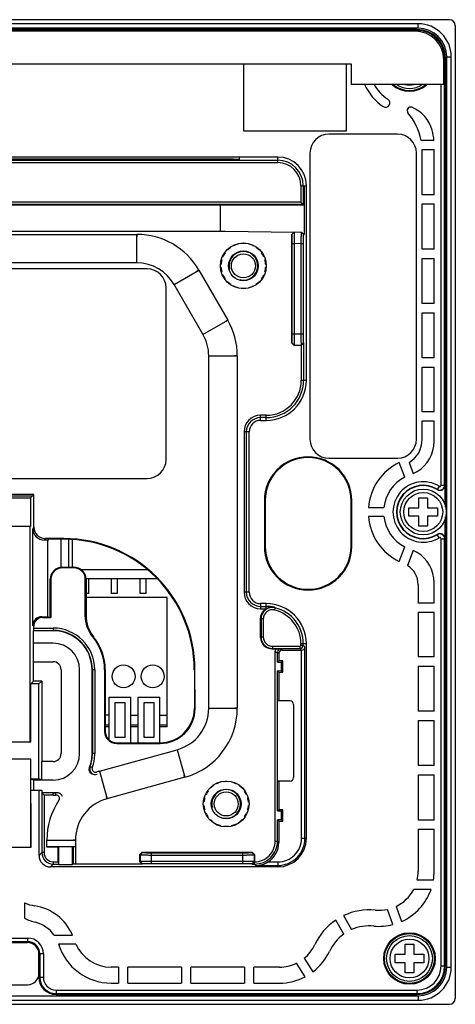
# Model space of a CAD drawing. Units: millimetres. Extents: x 0 to 1260, y 0 to 297.
# Drawn here: x 352 to 390, y 91 to 177 of the extents above; entities that cross this region are included whole.
import ezdxf

# ---------------------------------------------------------------- set-up
doc = ezdxf.new("R2010")
doc.units = ezdxf.units.MM
doc.header["$LTSCALE"] = 23.1
for name, color, linetype in [('02-REAR-CAVE_SOLIDLINE', 7, 'CONTINUOUS'), ('03-MOUT-FOAM_SOLIDLINE', 7, 'CONTINUOUS'), ('03-REAR-WATERPROOF-RU_SOLIDLINE', 7, 'CONTINUOUS'), ('BRASS_NUT2_5X3_0_SOLIDLINE', 7, 'CONTINUOUS'), ('FRONT-CASE-BORDERS_SOLIDLINE', 7, 'CONTINUOUS'), ('LS141V-2_54-2PIN_SOLIDLINE', 7, 'CONTINUOUS'), ('M2X4CMO_D3_5X0_8_SOLIDLINE', 7, 'CONTINUOUS'), ('TRANSFORMER-MD2152-W2_SOLIDLINE', 7, 'CONTINUOUS')]:
    doc.layers.add(name, color=color, linetype=linetype)

msp = doc.modelspace()

# ---------------------------------------------------------------- linework, layer by layer
at = {"layer": '02-REAR-CAVE_SOLIDLINE', "color": 7, "linetype": 'Continuous'}
for p, q in [((386.858, 176.634), (347.652, 176.634)), ((386.858, 176.551), (349.544, 176.551)), ((389.275, 136.82), (389.275, 174.134)), ((389.358, 134.903), (389.358, 174.134)), ((371.708, 173.634), (371.708, 167.784)), ((380.708, 167.784), (380.708, 173.634)), ((388.967, 136.82), (388.967, 171.834)), ((371.708, 167.784), (380.708, 167.784)), ((385.169, 167.484), (379.169, 167.484)), ((388.344, 166.936), (387.219, 166.936)), ((387.314, 166.136), (388.358, 166.136)), ((388.358, 162.186), (388.358, 166.136)), ((319.708, 165.208), (374.708, 165.208)), ((323.058, 165.514), (371.358, 165.514)), ((370.858, 165.308), (323.558, 165.308)), ((370.858, 165.278), (323.558, 165.278)), ((371.358, 165.286), (371.358, 165.514)), ((374.708, 165.484), (371.358, 165.484)), ((377.519, 165.834), (377.519, 140.834)), ((386.819, 140.834), (386.819, 165.834)), ((387.319, 162.186), (387.319, 165.901)), ((319.708, 165.004), (374.708, 165.004)), ((376.728, 162.984), (376.728, 161.543)), ((376.932, 162.984), (376.932, 161.343)), ((376.973, 162.91), (377.017, 162.911)), ((376.973, 162.034), (376.973, 162.91)), ((377.017, 162.911), (377.017, 158.71)), ((377.208, 145.984), (377.208, 162.984)), ((376.968, 161.27), (376.973, 162.034)), ((388.358, 162.186), (387.319, 162.186)), ((376.728, 161.543), (349.698, 161.543)), ((376.932, 161.343), (349.898, 161.343)), ((369.708, 161.284), (349.958, 161.284)), ((369.708, 159.034), (369.708, 161.284)), ((376.968, 161.27), (369.708, 161.27)), ((376.728, 161.543), (376.932, 161.336)), ((376.932, 161.343), (376.968, 161.27)), ((387.319, 161.386), (388.358, 161.386)), ((387.319, 157.436), (387.319, 161.386)), ((388.358, 157.436), (388.358, 161.386)), ((324.308, 159.027), (370.108, 159.027)), ((332.003, 158.731), (362.414, 158.731)), ((370.108, 159.027), (376.132, 158.922)), ((375.928, 158.722), (376.132, 158.922)), ((375.928, 149.234), (375.928, 158.722)), ((375.947, 158.721), (375.928, 158.722)), ((376.82, 158.909), (376.15, 158.921)), ((376.82, 158.909), (377.017, 158.71)), ((377.017, 158.71), (376.946, 158.711)), ((375.968, 150.052), (375.968, 157.921)), ((376.168, 150.052), (376.168, 157.921)), ((376.732, 157.911), (376.732, 150.052)), ((376.932, 157.911), (376.932, 150.052)), ((388.358, 157.436), (387.319, 157.436)), ((387.319, 156.636), (388.358, 156.636)), ((387.319, 152.686), (387.319, 156.636)), ((388.358, 152.686), (388.358, 156.636)), ((362.414, 156.237), (332.003, 156.237)), ((363.308, 155.714), (343.808, 155.714)), ((367.824, 155.606), (370.339, 151.249)), ((364.958, 139.064), (364.958, 154.064)), ((368.179, 150.002), (365.664, 154.36)), ((388.358, 152.686), (387.319, 152.686)), ((387.319, 151.886), (388.358, 151.886)), ((387.319, 147.936), (387.319, 151.886)), ((388.358, 147.936), (388.358, 151.886)), ((375.928, 149.234), (375.947, 149.253)), ((376.128, 149.034), (375.928, 149.234)), ((376.128, 149.034), (376.147, 149.053)), ((376.762, 149.034), (376.128, 149.034)), ((376.745, 149.053), (376.758, 149.034)), ((376.758, 149.034), (376.962, 149.228)), ((376.762, 149.034), (376.762, 145.984)), ((376.945, 149.253), (376.962, 149.228)), ((376.962, 149.228), (376.962, 145.984)), ((368.681, 117.337), (368.681, 148.126)), ((371.176, 148.126), (371.176, 117.337)), ((388.358, 147.936), (387.319, 147.936)), ((387.319, 147.136), (388.358, 147.136)), ((387.319, 143.236), (387.319, 147.136)), ((388.358, 143.236), (388.358, 147.136)), ((373.708, 142.93), (373.208, 142.93)), ((388.358, 143.236), (387.319, 143.236)), ((373.708, 142.73), (373.208, 142.73)), ((373.208, 142.484), (373.708, 142.484)), ((387.319, 142.436), (388.358, 142.436)), ((387.319, 140.827), (387.319, 142.436)), ((388.358, 140.803), (388.358, 142.436)), ((371.762, 141.484), (371.762, 127.484)), ((371.962, 141.484), (371.962, 127.484)), ((372.208, 127.484), (372.208, 141.484)), ((379.169, 139.184), (385.169, 139.184)), ((385.8, 137.536), (385.311, 138.802)), ((386.169, 138.8), (386.539, 137.843)), ((343.808, 137.414), (363.308, 137.414)), ((389.307, 136.82), (389.307, 135.104)), ((353.408, 136.014), (344.644, 136.014)), ((350.03, 135.902), (353.296, 135.907)), ((353.115, 135.731), (353.296, 135.907)), ((353.296, 135.907), (353.408, 136.014)), ((353.408, 133.169), (353.408, 136.014)), ((340.9, 135.731), (353.115, 135.731)), ((353.115, 135.731), (353.115, 133.214)), ((373.538, 135.484), (373.538, 131.484)), ((373.608, 135.484), (373.608, 131.484)), ((381.108, 131.484), (381.108, 135.484)), ((381.178, 131.484), (381.178, 135.484)), ((382.624, 134.884), (383.981, 134.884)), ((383.981, 134.084), (382.624, 134.084)), ((389.307, 133.863), (389.307, 132.147)), ((389.358, 94.834), (389.358, 134.064)), ((353.115, 133.214), (340.9, 133.214)), ((353.098, 114.384), (353.098, 133.214)), ((353.336, 124.582), (353.336, 133.026)), ((354.646, 132.026), (354.336, 132.026)), ((356.018, 132.169), (354.407, 132.169)), ((354.688, 132.11), (354.646, 132.026)), ((354.646, 125.331), (354.646, 132.026)), ((356.018, 132.11), (354.688, 132.11)), ((388.967, 94.834), (388.967, 132.147)), ((389.275, 94.834), (389.275, 132.147)), ((385.311, 130.166), (385.8, 131.431)), ((386.539, 131.125), (386.037, 129.824)), ((355.908, 129.669), (356.908, 129.669)), ((356.908, 129.61), (355.908, 129.61)), ((354.848, 125.29), (354.848, 128.61)), ((354.908, 128.61), (354.908, 125.26)), ((357.908, 125.436), (357.908, 128.61)), ((357.967, 128.61), (357.967, 125.457)), ((386.958, 128.14), (386.958, 126.531)), ((388.358, 126.531), (388.358, 128.164)), ((373.708, 126.484), (373.208, 126.484)), ((388.358, 126.531), (386.958, 126.531)), ((373.208, 126.237), (373.708, 126.237)), ((373.208, 126.038), (373.697, 126.038)), ((386.958, 125.731), (388.358, 125.731)), ((386.958, 125.731), (386.958, 121.831)), ((388.358, 121.831), (388.358, 125.731)), ((354.086, 125.331), (354.646, 125.331)), ((354.158, 125.26), (354.908, 125.26)), ((354.688, 125.29), (354.646, 125.331)), ((354.688, 125.29), (354.848, 125.29)), ((354.908, 125.26), (354.848, 125.29)), ((373.208, 123.533), (373.208, 125.178)), ((373.247, 125.142), (373.247, 123.56)), ((373.447, 125.142), (373.447, 123.56)), ((353.404, 124.138), (353.39, 124.11)), ((355.097, 124.11), (353.39, 124.11)), ((353.39, 123.026), (353.39, 124.11)), ((353.404, 124.138), (353.408, 124.343)), ((353.404, 124.138), (355.097, 124.138)), ((353.408, 124.343), (353.408, 124.51)), ((353.408, 124.343), (355.097, 124.343)), ((353.375, 121.41), (353.375, 123.018)), ((355.097, 123.026), (353.39, 123.026)), ((376.732, 122.86), (376.732, 122.984)), ((376.932, 122.86), (376.932, 122.984)), ((377.208, 105.984), (377.208, 122.984)), ((374.208, 122.534), (374.584, 122.534)), ((374.247, 122.76), (376.632, 122.76)), ((374.247, 122.56), (376.632, 122.56)), ((374.482, 105.73), (374.482, 122.23)), ((374.682, 121.368), (374.682, 122.23)), ((375.097, 122.415), (376.783, 122.414)), ((376.783, 105.984), (376.783, 122.414)), ((377.083, 105.984), (377.083, 122.709)), ((353.39, 121.41), (355.097, 121.41)), ((353.39, 119.71), (353.39, 121.41)), ((374.797, 121.484), (374.682, 121.368)), ((374.682, 121.368), (375.038, 121.374)), ((374.797, 122.115), (374.797, 121.484)), ((375.147, 121.484), (374.797, 121.484)), ((375.147, 121.484), (375.038, 121.374)), ((375.038, 120.593), (375.038, 121.374)), ((375.147, 120.484), (375.147, 121.484)), ((388.358, 121.831), (386.958, 121.831)), ((355.797, 120.71), (355.797, 113.384)), ((357.413, 113.384), (357.413, 120.71)), ((358.497, 113.384), (358.497, 120.71)), ((358.525, 120.71), (358.525, 113.384)), ((358.73, 120.71), (358.73, 113.384)), ((359.587, 120.71), (359.587, 115.324)), ((359.647, 120.71), (359.647, 115.324)), ((367.428, 120.71), (367.428, 117.337)), ((367.488, 117.324), (367.482, 120.71)), ((375.038, 120.593), (374.682, 120.599)), ((374.797, 120.484), (374.682, 120.599)), ((374.682, 117.984), (374.682, 120.599)), ((374.797, 120.484), (375.147, 120.484)), ((374.797, 120.484), (374.797, 117.984)), ((375.147, 120.484), (375.038, 120.593)), ((386.958, 121.031), (388.358, 121.031)), ((386.958, 121.031), (386.958, 117.081)), ((388.358, 117.081), (388.358, 121.031)), ((353.155, 119.475), (353.39, 119.71)), ((354.097, 119.71), (353.39, 119.71)), ((353.862, 119.475), (354.097, 119.71)), ((354.097, 119.71), (354.097, 112.684)), ((353.862, 119.475), (353.155, 119.475)), ((353.155, 114.384), (353.155, 119.475)), ((353.862, 111.185), (353.862, 119.475)), ((374.678, 110.984), (374.678, 117.984)), ((375.778, 117.984), (374.682, 117.984)), ((367.428, 117.324), (367.428, 117.337)), ((376.078, 117.684), (376.078, 111.284)), ((388.358, 117.081), (386.958, 117.081)), ((386.958, 116.281), (388.358, 116.281)), ((386.958, 116.281), (386.958, 112.331)), ((388.358, 112.331), (388.358, 116.281)), ((353.155, 114.384), (348.572, 114.384)), ((359.138, 111.849), (365.925, 113.718)), ((360.647, 114.324), (364.428, 114.324)), ((360.647, 114.264), (364.428, 114.264)), ((353.155, 112.884), (348.572, 112.884)), ((353.119, 112.884), (353.158, 105.173)), ((353.155, 111.185), (353.155, 112.884)), ((354.081, 112.684), (354.081, 111.075)), ((355.097, 112.684), (354.097, 112.684)), ((388.358, 112.331), (386.958, 112.331)), ((353.155, 111.185), (353.862, 111.185)), ((353.39, 111.068), (353.155, 111.185)), ((355.097, 111.068), (353.39, 111.068)), ((353.39, 111.068), (353.39, 110.184)), ((354.081, 111.075), (353.862, 111.185)), ((366.587, 111.314), (359.8, 109.444)), ((375.778, 110.984), (374.682, 110.984)), ((374.682, 108.368), (374.682, 110.984)), ((374.797, 110.984), (374.797, 108.484)), ((386.958, 111.531), (388.358, 111.531)), ((386.958, 111.531), (386.958, 107.581)), ((388.358, 107.581), (388.358, 111.531)), ((353.158, 110.184), (354.097, 110.184)), ((353.158, 105.173), (353.158, 110.184)), ((353.865, 104.483), (353.865, 110.184)), ((354.097, 110.184), (354.097, 109.984)), ((354.097, 109.984), (355.097, 109.984)), ((354.097, 109.984), (354.111, 109.956)), ((354.109, 109.956), (354.311, 109.75)), ((355.097, 109.956), (354.111, 109.956)), ((354.111, 109.956), (354.111, 104.73)), ((355.097, 109.75), (354.311, 109.75)), ((354.311, 109.75), (354.311, 104.73)), ((374.797, 108.484), (374.682, 108.368)), ((374.682, 108.368), (375.038, 108.374)), ((375.147, 108.484), (374.797, 108.484)), ((375.147, 108.484), (375.038, 108.374)), ((375.038, 107.593), (375.038, 108.374)), ((375.147, 107.484), (375.147, 108.484)), ((375.038, 107.593), (374.682, 107.599)), ((374.797, 107.484), (374.682, 107.599)), ((374.682, 105.73), (374.682, 107.599)), ((375.147, 107.484), (375.038, 107.593)), ((388.358, 107.581), (386.958, 107.581)), ((374.797, 107.484), (375.147, 107.484)), ((374.797, 107.484), (374.797, 105.614)), ((386.958, 106.781), (388.358, 106.781)), ((386.958, 106.781), (386.958, 103.092)), ((388.358, 103.092), (388.358, 106.781)), ((354.55, 105.216), (354.55, 105.826)), ((357.044, 105.826), (357.044, 103.733)), ((353.158, 105.173), (340.857, 105.173)), ((355.55, 105.216), (354.55, 105.216)), ((354.755, 105.221), (354.755, 105.263)), ((354.797, 105.263), (354.755, 105.221)), ((355.55, 105.216), (355.597, 105.263)), ((355.55, 103.93), (355.55, 105.216)), ((355.597, 103.702), (355.597, 105.263)), ((356.797, 103.702), (356.797, 105.263)), ((356.839, 105.263), (356.839, 103.73)), ((362.678, 104.563), (362.878, 104.763)), ((362.678, 104.563), (362.697, 104.544)), ((362.678, 103.933), (362.678, 104.563)), ((362.878, 104.763), (372.478, 104.763)), ((362.878, 104.763), (362.897, 104.744)), ((363.697, 104.724), (371.66, 104.724)), ((363.697, 104.524), (371.66, 104.524)), ((372.459, 104.744), (372.478, 104.763)), ((372.478, 104.763), (372.678, 104.563)), ((372.659, 104.544), (372.678, 104.563)), ((372.678, 104.563), (372.678, 103.929)), ((374.708, 103.484), (354.864, 103.484)), ((355.111, 103.93), (355.55, 103.93)), ((355.111, 103.73), (355.555, 103.73)), ((355.55, 103.93), (355.555, 103.73)), ((355.555, 103.73), (355.597, 103.702)), ((355.597, 103.702), (356.797, 103.702)), ((356.839, 103.73), (356.797, 103.702)), ((357.044, 103.733), (356.839, 103.73)), ((362.878, 103.733), (357.044, 103.733)), ((362.697, 103.946), (362.678, 103.933)), ((362.878, 103.733), (362.678, 103.933)), ((362.897, 103.746), (362.878, 103.733)), ((371.66, 103.959), (363.697, 103.959)), ((371.66, 103.76), (363.697, 103.76)), ((372.484, 103.73), (372.459, 103.746)), ((372.678, 103.933), (372.484, 103.73)), ((372.484, 103.73), (372.682, 103.73)), ((372.678, 103.933), (372.659, 103.946)), ((372.802, 103.61), (374.708, 103.609)), ((373.851, 103.915), (374.713, 103.915)), ((388.095, 101.525), (386.575, 101.525)), ((388.296, 102.325), (386.87, 102.325)), ((352.608, 100.342), (352.608, 99.001)), ((384.753, 98.443), (384.291, 99.772)), ((385.046, 100.035), (385.509, 98.706)), ((380.461, 99.229), (381.158, 98.008)), ((380.463, 97.612), (379.767, 98.832)), ((348.228, 97.274), (352.858, 97.274)), ((355.181, 97.534), (356.774, 97.534)), ((341.558, 96.884), (352.858, 96.884)), ((348.228, 96.966), (352.858, 96.966)), ((357.071, 96.734), (355.578, 96.734)), ((353.858, 93.834), (353.858, 95.884)), ((353.94, 95.884), (353.94, 93.834)), ((354.248, 95.884), (354.248, 93.834)), ((377.018, 95.502), (377.774, 94.315)), ((360.808, 94.734), (360.169, 94.734)), ((360.808, 94.734), (360.808, 93.334)), ((366.308, 94.734), (361.608, 94.734)), ((361.608, 93.334), (361.608, 94.734)), ((366.308, 94.734), (366.308, 93.334)), ((371.808, 94.734), (367.108, 94.734)), ((367.108, 93.334), (367.108, 94.734)), ((371.808, 94.734), (371.808, 93.334)), ((374.866, 94.734), (372.608, 94.734)), ((372.608, 93.334), (372.608, 94.734)), ((377.1, 93.885), (376.343, 95.072)), ((360.169, 93.334), (360.808, 93.334)), ((361.608, 93.334), (366.308, 93.334)), ((367.108, 93.334), (371.808, 93.334)), ((372.608, 93.334), (374.866, 93.334)), ((355.358, 92.724), (386.858, 92.724)), ((355.358, 92.416), (386.858, 92.416)), ((355.358, 92.334), (386.858, 92.334))]:
    msp.add_line(p, q, dxfattribs=at)
at = {"layer": '02-REAR-CAVE_SOLIDLINE', "color": 8, "linetype": 'Continuous'}
for p, q in [((386.858, 176.464), (386.858, 176.634)), ((389.188, 174.134), (389.358, 174.134)), ((370.858, 165.278), (370.858, 165.308)), ((374.708, 165.004), (374.708, 165.484)), ((376.728, 162.984), (377.208, 162.984)), ((362.414, 158.731), (362.414, 158.526)), ((375.947, 158.721), (376.15, 158.921)), ((376.946, 158.711), (376.749, 158.911)), ((375.968, 157.921), (376.168, 157.921)), ((376.732, 157.911), (376.168, 157.921)), ((376.932, 157.911), (376.732, 157.911)), ((362.414, 156.237), (362.414, 156.442)), ((367.824, 155.606), (367.647, 155.504)), ((365.664, 154.36), (365.842, 154.462)), ((370.339, 151.249), (370.161, 151.146)), ((368.179, 150.002), (368.357, 150.105)), ((375.968, 150.052), (376.932, 150.052)), ((375.947, 149.253), (376.147, 149.053)), ((376.147, 149.053), (376.745, 149.053)), ((376.945, 149.253), (376.745, 149.053)), ((368.681, 148.126), (368.887, 148.126)), ((371.176, 148.126), (370.97, 148.126)), ((376.762, 145.984), (377.208, 145.984)), ((373.208, 142.484), (373.208, 142.93)), ((373.708, 142.484), (373.708, 142.93)), ((372.208, 141.484), (371.762, 141.484)), ((388.967, 136.82), (389.307, 136.82)), ((388.8, 136.727), (388.621, 136.439)), ((373.538, 135.484), (373.608, 135.484)), ((381.178, 135.484), (381.108, 135.484)), ((353.408, 133.169), (353.336, 133.026)), ((388.8, 132.24), (388.621, 132.528)), ((354.407, 132.169), (354.336, 132.026)), ((356.018, 132.169), (356.018, 132.11)), ((388.967, 132.147), (389.307, 132.147)), ((373.538, 131.484), (373.608, 131.484)), ((381.178, 131.484), (381.108, 131.484)), ((355.908, 129.61), (355.908, 129.669)), ((356.908, 129.61), (356.908, 129.669)), ((354.908, 128.61), (354.848, 128.61)), ((357.908, 128.61), (357.967, 128.61)), ((372.208, 127.484), (371.762, 127.484)), ((373.208, 126.484), (373.208, 126.038)), ((373.708, 126.044), (373.708, 126.484)), ((374.441, 125.918), (374.489, 126.112)), ((354.158, 125.26), (354.086, 125.331)), ((357.967, 125.457), (357.908, 125.436)), ((373.447, 125.142), (373.247, 125.142)), ((353.408, 124.51), (353.336, 124.582)), ((355.097, 124.343), (355.097, 124.11)), ((358.634, 123.571), (358.58, 123.544)), ((373.247, 123.56), (373.208, 123.533)), ((373.447, 123.56), (373.247, 123.56)), ((376.732, 122.984), (377.208, 122.984)), ((374.247, 122.56), (374.208, 122.534)), ((374.247, 122.76), (374.247, 122.56)), ((374.482, 122.23), (374.682, 122.23)), ((374.797, 122.115), (374.682, 122.23)), ((375.097, 122.415), (374.982, 122.53)), ((376.632, 122.76), (376.632, 122.56)), ((376.632, 122.56), (376.777, 122.414)), ((376.732, 122.86), (376.932, 122.86)), ((376.932, 122.86), (377.083, 122.709)), ((358.73, 120.71), (358.497, 120.71)), ((359.587, 120.71), (359.647, 120.71)), ((367.488, 120.71), (367.428, 120.71)), ((367.488, 117.324), (367.428, 117.324)), ((368.681, 117.337), (368.887, 117.337)), ((371.176, 117.337), (370.97, 117.337)), ((359.587, 115.324), (359.647, 115.324)), ((360.647, 114.264), (360.647, 114.324)), ((364.428, 114.264), (364.428, 114.324)), ((365.925, 113.718), (365.98, 113.521)), ((358.73, 113.384), (358.497, 113.384)), ((358.281, 112.192), (358.322, 112.222)), ((358.515, 112.153), (358.322, 112.222)), ((359.138, 111.849), (359.192, 111.651)), ((366.587, 111.314), (366.533, 111.512)), ((355.097, 109.75), (355.097, 109.984)), ((355.327, 109.963), (355.367, 109.994)), ((355.341, 109.759), (355.327, 109.963)), ((359.8, 109.444), (359.746, 109.642)), ((354.55, 105.826), (354.755, 105.826)), ((357.044, 105.826), (356.839, 105.826)), ((376.783, 105.984), (377.208, 105.984)), ((374.482, 105.73), (374.682, 105.73)), ((374.797, 105.614), (374.682, 105.73)), ((353.865, 104.483), (354.111, 104.73)), ((354.311, 104.73), (354.111, 104.73)), ((362.897, 104.744), (362.697, 104.544)), ((362.697, 104.544), (362.697, 103.946)), ((363.697, 103.76), (363.697, 104.724)), ((371.66, 103.76), (371.66, 104.724)), ((372.459, 104.744), (372.659, 104.544)), ((372.659, 104.544), (372.659, 103.946)), ((354.864, 103.484), (355.111, 103.73)), ((355.111, 103.93), (355.111, 103.73)), ((362.897, 103.746), (362.697, 103.946)), ((372.459, 103.746), (372.659, 103.946)), ((372.682, 103.73), (372.682, 103.934)), ((372.802, 103.61), (372.682, 103.73)), ((374.713, 103.915), (374.708, 103.609)), ((374.708, 103.609), (374.708, 103.484)), ((352.858, 97.274), (352.858, 96.884)), ((354.248, 95.884), (353.858, 95.884)), ((388.967, 94.834), (389.358, 94.834)), ((354.248, 93.834), (353.858, 93.834)), ((355.358, 92.724), (355.358, 92.334)), ((386.858, 92.724), (386.858, 92.334))]:
    msp.add_line(p, q, dxfattribs=at)
at = {"layer": '02-REAR-CAVE_SOLIDLINE', "color": 7, "linetype": 'Continuous'}
for centre, radius in [((371.708, 155.984), 2), ((370.208, 108.984), 2), ((386.208, 95.484), 2.25), ((386.208, 95.484), 2.182)]:
    msp.add_circle(centre, radius, dxfattribs=at)
for centre, radius, start, end in [((386.858, 174.134), 2.5, 0, 90), ((386.858, 174.134), 2.418, 0, 90), ((386.208, 173.484), 4.25, 202.89053, 237.47899), ((386.208, 173.484), 3.5, 208.27728, 237.47899), ((386.208, 173.484), 2.25, 227.39039, 312.60961), ((386.208, 173.484), 2.182, 229.14765, 310.85235), ((384.124, 170.216), 0.375, 237.47899, 57.47899), ((386.303, 169.553), 0.3, 68.06408, 219.63372), ((385.294, 167.048), 3, 15.25931, 68.06408), ((381.894, 165.901), 5.425, 11.00558, 39.63372), ((383.558, 166.574), 4.8, 4.32555, 15.25931), ((379.169, 165.834), 1.65, 90, 180), ((385.169, 165.834), 1.65, 0, 90), ((381.894, 165.901), 5.425, 0, 2.48981), ((374.708, 162.984), 2.5, 0, 90), ((374.708, 162.984), 2.224, 0, 90), ((374.708, 162.984), 2.021, 0, 90), ((362.414, 152.484), 6.247, 29.99039, 90), ((362.414, 152.484), 3.753, 29.99039, 90), ((363.308, 154.064), 1.65, 0, 90), ((364.928, 148.126), 6.247, 0, 29.99039), ((364.928, 148.126), 3.753, 0, 29.99039), ((373.708, 145.984), 3.5, 270, 360), ((373.708, 145.984), 3.254, 270, 360), ((373.708, 145.984), 3.054, 270, 360), ((373.208, 141.484), 1.446, 90, 180), ((373.208, 141.484), 1.246, 90, 180), ((373.208, 141.484), 1, 90, 180), ((379.169, 140.834), 1.65, 180, 270), ((385.169, 140.834), 1.65, 270, 360), ((384.958, 140.827), 2.361, 300.87168, 360), ((385.346, 140.595), 3, 293.44215, 353.36054), ((383.558, 140.803), 4.8, 353.36054, 360), ((363.308, 139.064), 1.65, 270, 360), ((377.358, 135.484), 3.82, 0, 180), ((377.358, 135.484), 3.75, 0, 180), ((387.408, 134.484), 4.8, 115.89845, 175.21981), ((387.408, 134.484), 3.45, 117.77622, 173.34204), ((387.408, 134.484), 2.64, 58.17863, 301.82137), ((387.408, 134.484), 2.332, 58.17863, 301.82137), ((387.408, 134.484), 2.301, 58.17863, 301.82137), ((388.858, 136.82), 0.449, 238.17863, 360), ((388.858, 136.82), 0.418, 238.17863, 360), ((388.858, 136.82), 0.11, 238.17863, 360), ((387.408, 134.484), 4.8, 184.78019, 244.10155), ((387.408, 134.484), 3.45, 186.65796, 242.22378), ((388.858, 132.147), 0.449, 0, 121.82137), ((388.858, 132.147), 0.418, 0, 121.82137), ((356.018, 120.71), 11.459, 0, 90), ((356.018, 120.71), 11.4, 0, 90), ((388.858, 132.147), 0.11, 0, 121.82137), ((377.358, 131.484), 3.82, 180, 360), ((377.358, 131.484), 3.75, 180, 360), ((385.346, 128.372), 3, 6.63946, 66.55785), ((355.908, 128.61), 1.059, 90, 180), ((355.908, 128.61), 1, 90, 180), ((356.908, 128.61), 1.059, 0, 90), ((356.908, 128.61), 1, 0, 90), ((384.958, 128.14), 2, 0, 57.34478), ((383.558, 128.164), 4.8, 0, 6.63946), ((373.208, 127.484), 1.446, 180, 270), ((373.208, 127.484), 1.246, 180, 270), ((373.208, 127.484), 1, 180, 270), ((373.708, 122.984), 3.5, 0, 90), ((374.247, 125.142), 1, 75.96512, 179.99424), ((374.202, 125.22), 0.961, 120.94877, 121.72866), ((373.708, 122.984), 3.254, 77.32053, 90), ((373.708, 122.984), 3.024, 0, 75.9695), ((373.708, 122.984), 3.224, 0, 75.9695), ((355.097, 120.71), 3.633, 0, 90), ((355.097, 120.71), 3.428, 0, 90), ((355.097, 120.71), 3.4, 0, 90), ((355.097, 120.71), 2.316, 0, 90), ((355.097, 120.71), 4.491, 0, 39.13044), ((355.097, 120.71), 4.55, 0, 38.97001), ((374.982, 122.23), 0.3, 89.98396, 180.01612), ((376.632, 122.86), 0.3, 270.01284, 359.98716), ((355.097, 120.71), 0.7, 0, 90), ((375.778, 117.684), 0.3, 0, 90), ((364.428, 117.324), 3.059, 270, 360), ((364.428, 117.324), 3, 270, 0.00001), ((364.928, 117.337), 3.753, 285.40034, 360), ((364.928, 117.337), 6.247, 285.40034, 360), ((360.647, 115.324), 1.059, 180, 270), ((360.647, 115.324), 1, 180, 270), ((355.097, 113.384), 2.316, 270, 360), ((355.097, 113.384), 0.7, 270, 360), ((355.097, 113.384), 3.4, 339.48175, 360), ((355.097, 113.384), 3.428, 340.19608, 360), ((355.097, 113.384), 3.633, 340.19608, 360), ((358.792, 112.053), 0.5, 160.23497, 287.81844), ((360.797, 105.826), 6.247, 105.40034, 107.8429), ((375.778, 111.284), 0.3, 270, 360), ((360.797, 105.826), 6.247, 146.20414, 180), ((355.097, 113.384), 3.4, 270, 274.56529), ((355.097, 113.384), 3.428, 270, 273.85096), ((355.097, 113.384), 3.633, 270, 273.85096), ((360.797, 105.826), 3.753, 105.40034, 180), ((374.708, 105.984), 2.5, 270, 360), ((355.111, 104.73), 1, 180.00465, 269.99571), ((355.111, 104.73), 0.8, 179.99987, 270.00049), ((383.558, 103.092), 3.4, 346.97444, 360), ((383.558, 103.092), 4.8, 350.81353, 360), ((383.558, 103.092), 3.4, 295.96013, 332.56902), ((383.558, 103.092), 4.8, 293.984, 340.95475), ((353.987, 103.45), 3.4, 246.06236, 261.50923), ((352.858, 95.884), 4.25, 22.84474, 81.50923), ((383.558, 103.092), 3.4, 264.36068, 282.44748), ((354.751, 103.296), 4.8, 243.48546, 255.67451), ((382.708, 94.484), 5.25, 84.36068, 115.33135), ((352.858, 95.884), 2.85, 35.37654, 75.67451), ((382.708, 94.484), 5.25, 124.0706, 155.04127), ((382.708, 94.484), 3.85, 84.36068, 113.7374), ((383.558, 103.092), 4.8, 264.36068, 284.42362), ((352.858, 95.884), 1.39, 0, 90), ((382.708, 94.484), 3.85, 125.66454, 155.04127), ((352.858, 95.884), 1.082, 0, 90), ((352.858, 95.884), 1, 0, 90), ((360.169, 98.134), 4.8, 196.95777, 270), ((360.169, 98.134), 3.4, 204.31574, 270), ((374.866, 98.134), 3.4, 309.27696, 335.04127), ((374.866, 98.134), 4.8, 307.30083, 335.04127), ((374.866, 98.134), 3.4, 270, 295.76431), ((386.858, 94.834), 2.5, 270, 360), ((386.858, 94.834), 2.418, 270, 360), ((386.858, 94.834), 2.11, 270, 360), ((355.358, 93.834), 1.5, 180, 270), ((355.358, 93.834), 1.418, 180, 270), ((355.358, 93.834), 1.11, 180, 270), ((374.866, 98.134), 4.8, 270, 297.74044)]:
    msp.add_arc(centre, radius, start, end, dxfattribs=at)
at = {"layer": '02-REAR-CAVE_SOLIDLINE', "color": 8, "linetype": 'Continuous'}
for centre, radius, start, end in [((371.519, 121.875), 5.174, 54.95986, 55.86717), ((370.583, 122.298), 3.897, 46.86817, 47.65712)]:
    msp.add_arc(centre, radius, start, end, dxfattribs=at)
at = {"layer": '02-REAR-CAVE_SOLIDLINE', "color": 7, "linetype": 'Continuous'}
for centre, major_axis, ratio, start_param, end_param in [((370.858, 165.316), (0.5, 0), 0.017455, -1.570796, 0), ((370.858, 165.286), (0.5, 0), 0.017455, -1.570796, 0), ((354.336, 133.027), (0.447, 0.895), 0.999239, -4.248559, -2.678371), ((354.408, 133.17), (-0.447, -0.895), 0.999239, -1.106966, 0.463221), ((354.086, 124.581), (0.53, -0.53), 0.999695, 2.356347, 3.926839), ((354.158, 124.51), (-0.53, 0.53), 0.999695, -0.785246, 0.785246), ((374.208, 123.534), (0.832, 0.555), 0.999505, 2.553877, 4.124217), ((375.097, 122.115), (0.255, -0.158), 0.999319, 2.124432, 3.694923), ((372.796, 105.615), (1.702, -1.052), 0.999319, -0.462393, 0.553331), ((354.865, 104.484), (0.707, 0.707), 0.999695, -3.926839, -2.356347), ((372.767, 105.645), (-0.814, 1.874), 0.975605, -3.542937, -2.988169)]:
    msp.add_ellipse(centre, major_axis=major_axis, ratio=ratio, start_param=start_param, end_param=end_param, dxfattribs=at)
for points, knots in [([(375.968, 157.921), (375.968, 157.973), (375.968, 158.075), (375.966, 158.223), (375.965, 158.36), (375.962, 158.48), (375.959, 158.567), (375.957, 158.625), (375.955, 158.658), (375.953, 158.684), (375.952, 158.704), (375.949, 158.714), (375.948, 158.721), (375.947, 158.721)], [0, 0, 0, 0, 0.194791, 0.382469, 0.555203, 0.706541, 0.830787, 0.881172, 0.923102, 0.956151, 0.979992, 0.99454, 1, 1, 1, 1]), ([(376.168, 157.921), (376.168, 157.986), (376.168, 158.114), (376.168, 158.299), (376.166, 158.47), (376.164, 158.619), (376.162, 158.728), (376.16, 158.8), (376.158, 158.843), (376.156, 158.875), (376.155, 158.9), (376.152, 158.912), (376.152, 158.921), (376.15, 158.921)], [0, 0, 0, 0, 0.194908, 0.382692, 0.555513, 0.706912, 0.831188, 0.881573, 0.923492, 0.956514, 0.980308, 0.994769, 1, 1, 1, 1]), ([(376.745, 158.862), (376.739, 158.74), (376.736, 158.423), (376.733, 158.106), (376.732, 157.911)], [0, 0, 0, 0, 0.383553, 1, 1, 1, 1]), ([(376.749, 158.911), (376.748, 158.911), (376.748, 158.904), (376.747, 158.897), (376.746, 158.881), (376.745, 158.869), (376.745, 158.862)], [0, 0, 0, 0, 0.066496, 0.255397, 0.56702, 1, 1, 1, 1]), ([(376.946, 158.711), (376.944, 158.711), (376.945, 158.703), (376.942, 158.694), (376.942, 158.673), (376.94, 158.647), (376.939, 158.614), (376.937, 158.556), (376.936, 158.468), (376.934, 158.348), (376.933, 158.212), (376.932, 158.064), (376.932, 157.963), (376.932, 157.911)], [0, 0, 0, 0, 0.005129, 0.019687, 0.043667, 0.076908, 0.11906, 0.169691, 0.294488, 0.446416, 0.61949, 0.806508, 1, 1, 1, 1]), ([(375.947, 149.253), (375.949, 149.254), (375.95, 149.261), (375.952, 149.274), (375.954, 149.295), (375.956, 149.322), (375.957, 149.356), (375.96, 149.415), (375.962, 149.502), (375.965, 149.621), (375.966, 149.756), (375.968, 149.902), (375.968, 150.002), (375.968, 150.052)], [0, 0, 0, 0, 0.007649, 0.024338, 0.050058, 0.084645, 0.127756, 0.17897, 0.303852, 0.454579, 0.625436, 0.809619, 1, 1, 1, 1]), ([(376.147, 149.053), (376.149, 149.055), (376.15, 149.063), (376.152, 149.079), (376.154, 149.105), (376.155, 149.139), (376.157, 149.182), (376.16, 149.255), (376.162, 149.364), (376.165, 149.513), (376.166, 149.682), (376.168, 149.864), (376.168, 149.989), (376.168, 150.052)], [0, 0, 0, 0, 0.0075, 0.024128, 0.049816, 0.084387, 0.127492, 0.178709, 0.303616, 0.454386, 0.6253, 0.809549, 1, 1, 1, 1]), ([(376.732, 150.052), (376.732, 149.988), (376.732, 149.863), (376.733, 149.68), (376.734, 149.511), (376.736, 149.363), (376.738, 149.24), (376.739, 149.156), (376.741, 149.105), (376.742, 149.079), (376.744, 149.063), (376.744, 149.055), (376.745, 149.053)], [0, 0, 0, 0, 0.191904, 0.377014, 0.547844, 0.698225, 0.822691, 0.91655, 0.950877, 0.976318, 0.992721, 1, 1, 1, 1]), ([(376.932, 150.052), (376.932, 149.952), (376.932, 149.806), (376.934, 149.62), (376.936, 149.501), (376.938, 149.402), (376.939, 149.335), (376.941, 149.294), (376.942, 149.274), (376.944, 149.261), (376.944, 149.254), (376.945, 149.253)], [0, 0, 0, 0, 0.376952, 0.547756, 0.698118, 0.822573, 0.916433, 0.950767, 0.976223, 0.992653, 1, 1, 1, 1]), ([(373.208, 125.178), (373.208, 125.349), (373.298, 125.696), (373.55, 125.95), (373.697, 126.038)], [0, 0, 0, 0, 0.50001, 1, 1, 1, 1]), ([(374.441, 125.918), (374.324, 125.947), (374.075, 125.952), (373.737, 125.794), (373.503, 125.505), (373.447, 125.262), (373.447, 125.142)], [0, 0, 0, 0, 0.250215, 0.500132, 0.750026, 1, 1, 1, 1]), ([(374.422, 126.158), (374.299, 126.186), (374.046, 126.193), (373.81, 126.106), (373.708, 126.044)], [0, 0, 0, 0, 0.514834, 1, 1, 1, 1]), ([(358.58, 123.544), (358.366, 123.807), (358.025, 124.412), (357.908, 125.096), (357.908, 125.436)], [0, 0, 0, 0, 0.500001, 1, 1, 1, 1]), ([(357.967, 125.457), (357.967, 125.119), (358.083, 124.437), (358.422, 123.834), (358.634, 123.571)], [0, 0, 0, 0, 0.499999, 1, 1, 1, 1]), ([(373.247, 123.56), (373.247, 123.429), (373.299, 123.166), (373.523, 122.833), (373.855, 122.612), (374.118, 122.56), (374.247, 122.56)], [0, 0, 0, 0, 0.250718, 0.501121, 0.751343, 1, 1, 1, 1]), ([(373.447, 123.56), (373.447, 123.455), (373.489, 123.244), (373.668, 122.978), (373.934, 122.801), (374.143, 122.76), (374.247, 122.76)], [0, 0, 0, 0, 0.250715, 0.501109, 0.751328, 1, 1, 1, 1]), ([(374.482, 122.23), (374.482, 122.284), (374.499, 122.393), (374.552, 122.49), (374.585, 122.534)], [0, 0, 0, 0, 0.494957, 1, 1, 1, 1]), ([(374.584, 122.534), (374.615, 122.533), (374.747, 122.532), (374.879, 122.53), (374.982, 122.53)], [0, 0, 0, 0, 0.226963, 1, 1, 1, 1]), ([(376.632, 122.76), (376.657, 122.76), (376.711, 122.781), (376.732, 122.834), (376.732, 122.86)], [0, 0, 0, 0, 0.501047, 1, 1, 1, 1]), ([(376.783, 122.414), (376.851, 122.413), (376.963, 122.454), (377.062, 122.576), (377.083, 122.663), (377.083, 122.709)], [0, 0, 0, 0, 0.443622, 0.703367, 1, 1, 1, 1]), ([(358.489, 111.59), (358.44, 111.62), (358.352, 111.697), (358.267, 111.85), (358.239, 112.023), (358.261, 112.138), (358.281, 112.192)], [0, 0, 0, 0, 0.250012, 0.499992, 0.750033, 1, 1, 1, 1]), ([(358.515, 112.153), (358.497, 112.102), (358.489, 111.987), (358.569, 111.837), (358.717, 111.752), (358.831, 111.756), (358.883, 111.773)], [0, 0, 0, 0, 0.250306, 0.500217, 0.749756, 1, 1, 1, 1]), ([(355.605, 109.301), (355.635, 109.346), (355.671, 109.455), (355.629, 109.62), (355.507, 109.739), (355.395, 109.762), (355.341, 109.759)], [0, 0, 0, 0, 0.250382, 0.500142, 0.749865, 1, 1, 1, 1]), ([(355.367, 109.994), (355.474, 110.003), (355.7, 109.948), (355.842, 109.765), (355.878, 109.664)], [0, 0, 0, 0, 0.500056, 1, 1, 1, 1]), ([(374.708, 103.609), (375.017, 103.609), (375.643, 103.733), (376.433, 104.263), (376.96, 105.053), (377.083, 105.676), (377.083, 105.984)], [0, 0, 0, 0, 0.250435, 0.500774, 0.751051, 1, 1, 1, 1]), ([(374.713, 103.915), (374.983, 103.915), (375.528, 104.022), (376.216, 104.484), (376.676, 105.172), (376.783, 105.716), (376.783, 105.984)], [0, 0, 0, 0, 0.250431, 0.500769, 0.751048, 1, 1, 1, 1]), ([(372.678, 103.93), (372.914, 103.929), (373.39, 104.023), (373.99, 104.426), (374.389, 105.026), (374.482, 105.498), (374.482, 105.73)], [0, 0, 0, 0, 0.250935, 0.501839, 0.752605, 1, 1, 1, 1]), ([(372.682, 103.73), (372.943, 103.73), (373.471, 103.835), (374.137, 104.283), (374.579, 104.948), (374.682, 105.472), (374.682, 105.73)], [0, 0, 0, 0, 0.250934, 0.501842, 0.75261, 1, 1, 1, 1]), ([(362.697, 104.544), (362.699, 104.542), (362.708, 104.542), (362.724, 104.539), (362.75, 104.538), (362.784, 104.536), (362.827, 104.534), (362.9, 104.532), (363.009, 104.529), (363.158, 104.527), (363.327, 104.525), (363.509, 104.524), (363.634, 104.524), (363.697, 104.524)], [0, 0, 0, 0, 0.0075, 0.024128, 0.049816, 0.084387, 0.127492, 0.178709, 0.303616, 0.454386, 0.6253, 0.809549, 1, 1, 1, 1]), ([(362.897, 104.744), (362.899, 104.742), (362.906, 104.742), (362.919, 104.739), (362.939, 104.738), (362.967, 104.736), (363.001, 104.734), (363.06, 104.732), (363.147, 104.729), (363.266, 104.727), (363.401, 104.725), (363.546, 104.724), (363.646, 104.724), (363.697, 104.724)], [0, 0, 0, 0, 0.007649, 0.024338, 0.050058, 0.084645, 0.127756, 0.17897, 0.303852, 0.454579, 0.625436, 0.809619, 1, 1, 1, 1]), ([(371.66, 104.724), (371.711, 104.724), (371.812, 104.724), (371.958, 104.725), (372.093, 104.727), (372.212, 104.729), (372.31, 104.732), (372.378, 104.735), (372.418, 104.738), (372.439, 104.739), (372.451, 104.742), (372.458, 104.742), (372.459, 104.744)], [0, 0, 0, 0, 0.192083, 0.377285, 0.548088, 0.698441, 0.822827, 0.916496, 0.950715, 0.976073, 0.992478, 1, 1, 1, 1]), ([(371.66, 104.524), (371.724, 104.524), (371.85, 104.524), (372.032, 104.525), (372.201, 104.527), (372.35, 104.529), (372.459, 104.532), (372.531, 104.534), (372.574, 104.536), (372.608, 104.538), (372.633, 104.539), (372.649, 104.542), (372.657, 104.542), (372.659, 104.544)], [0, 0, 0, 0, 0.192153, 0.377422, 0.548282, 0.698677, 0.823088, 0.873994, 0.916755, 0.950957, 0.976282, 0.992626, 1, 1, 1, 1]), ([(363.697, 103.959), (363.633, 103.959), (363.507, 103.959), (363.325, 103.959), (363.156, 103.957), (363.008, 103.956), (362.885, 103.954), (362.8, 103.952), (362.749, 103.95), (362.724, 103.949), (362.708, 103.947), (362.7, 103.947), (362.697, 103.946)], [0, 0, 0, 0, 0.191904, 0.377014, 0.547844, 0.698225, 0.822691, 0.91655, 0.950877, 0.976318, 0.992721, 1, 1, 1, 1]), ([(363.697, 103.76), (363.597, 103.76), (363.45, 103.759), (363.264, 103.757), (363.145, 103.756), (363.047, 103.754), (362.98, 103.752), (362.939, 103.75), (362.918, 103.749), (362.906, 103.747), (362.899, 103.747), (362.897, 103.746)], [0, 0, 0, 0, 0.376952, 0.547756, 0.698118, 0.822573, 0.916433, 0.950767, 0.976223, 0.992653, 1, 1, 1, 1]), ([(372.659, 103.946), (372.657, 103.947), (372.649, 103.947), (372.633, 103.949), (372.607, 103.95), (372.556, 103.952), (372.471, 103.954), (372.348, 103.956), (372.2, 103.957), (372.031, 103.959), (371.849, 103.959), (371.723, 103.959), (371.66, 103.959)], [0, 0, 0, 0, 0.007326, 0.023837, 0.049414, 0.083879, 0.177984, 0.302637, 0.45316, 0.62401, 0.808737, 1, 1, 1, 1]), ([(372.459, 103.746), (372.458, 103.747), (372.451, 103.747), (372.438, 103.749), (372.418, 103.75), (372.377, 103.752), (372.309, 103.754), (372.211, 103.756), (372.092, 103.757), (371.906, 103.759), (371.76, 103.76), (371.66, 103.76)], [0, 0, 0, 0, 0.007394, 0.023932, 0.049523, 0.083996, 0.178102, 0.302743, 0.453247, 0.624072, 1, 1, 1, 1])]:
    msp.add_open_spline(points, degree=3, knots=knots, dxfattribs=at)
at = {"layer": '03-MOUT-FOAM_SOLIDLINE', "color": 7, "linetype": 'Continuous'}
for p, q in [((386.708, 176.484), (307.708, 176.484)), ((389.208, 171.834), (389.208, 173.984)), ((351.48, 173.634), (381.108, 173.634)), ((381.108, 173.634), (381.108, 171.834)), ((389.208, 171.834), (381.108, 171.834))]:
    msp.add_line(p, q, dxfattribs=at)
msp.add_arc((386.708, 173.984), 2.5, 0, 90, dxfattribs=at)
at = {"layer": '03-REAR-WATERPROOF-RU_SOLIDLINE', "color": 8, "linetype": 'Continuous'}
for p, q in [((362.414, 156.234), (362.414, 158.734)), ((365.662, 154.358), (367.827, 155.608)), ((368.176, 150.001), (370.342, 151.25)), ((368.678, 148.126), (371.178, 148.126)), ((368.678, 117.337), (371.178, 117.337)), ((365.924, 113.721), (366.588, 111.311)), ((359.137, 111.852), (359.801, 109.441)), ((354.547, 105.826), (357.047, 105.826))]:
    msp.add_line(p, q, dxfattribs=at)
at = {"layer": '03-REAR-WATERPROOF-RU_SOLIDLINE', "color": 7, "linetype": 'Continuous'}
msp.add_line((354.547, 105.263), (357.047, 105.263), dxfattribs=at)
at = {"layer": 'BRASS_NUT2_5X3_0_SOLIDLINE', "color": 7, "linetype": 'Continuous'}
for p, q in [((370.606, 157.592), (370.59, 157.619)), ((370.843, 157.781), (370.865, 157.742)), ((371.222, 157.872), (371.217, 157.903)), ((371.511, 157.963), (371.518, 157.924)), ((371.898, 157.924), (371.904, 157.963)), ((372.198, 157.903), (372.193, 157.872)), ((372.55, 157.742), (372.572, 157.781)), ((372.825, 157.619), (372.81, 157.592)), ((369.829, 156.508), (369.785, 156.524)), ((369.904, 156.8), (369.932, 156.79)), ((370.122, 157.118), (370.093, 157.143)), ((370.289, 157.37), (370.315, 157.348)), ((373.101, 157.348), (373.126, 157.37)), ((373.323, 157.143), (373.293, 157.118)), ((373.483, 156.79), (373.511, 156.8)), ((373.63, 156.524), (373.586, 156.508)), ((369.729, 156.134), (369.763, 156.134)), ((369.763, 155.834), (369.729, 155.834)), ((373.652, 156.134), (373.686, 156.134)), ((373.686, 155.834), (373.652, 155.834)), ((369.785, 155.444), (369.829, 155.46)), ((369.932, 155.178), (369.904, 155.168)), ((370.093, 154.824), (370.122, 154.849)), ((373.293, 154.849), (373.323, 154.824)), ((373.511, 155.168), (373.483, 155.178)), ((373.586, 155.46), (373.63, 155.444)), ((370.315, 154.619), (370.289, 154.598)), ((370.59, 154.348), (370.606, 154.375)), ((370.865, 154.225), (370.843, 154.186)), ((371.217, 154.065), (371.222, 154.095)), ((371.518, 154.043), (371.511, 154.004)), ((371.904, 154.004), (371.898, 154.043)), ((372.193, 154.095), (372.198, 154.065)), ((372.572, 154.186), (372.55, 154.225)), ((372.81, 154.375), (372.825, 154.348)), ((373.126, 154.598), (373.101, 154.619)), ((370.011, 110.963), (370.018, 110.924)), ((370.398, 110.924), (370.404, 110.963)), ((368.622, 110.118), (368.593, 110.143)), ((368.789, 110.37), (368.815, 110.348)), ((369.106, 110.592), (369.09, 110.619)), ((369.343, 110.781), (369.365, 110.742)), ((369.722, 110.872), (369.717, 110.903)), ((370.698, 110.903), (370.693, 110.872)), ((371.05, 110.742), (371.072, 110.781)), ((371.325, 110.619), (371.31, 110.592)), ((371.601, 110.348), (371.626, 110.37)), ((371.823, 110.143), (371.793, 110.118)), ((368.329, 109.508), (368.285, 109.524)), ((368.404, 109.8), (368.432, 109.79)), ((371.983, 109.79), (372.011, 109.8)), ((372.13, 109.524), (372.086, 109.508)), ((368.229, 109.134), (368.263, 109.134)), ((368.263, 108.834), (368.229, 108.834)), ((368.285, 108.444), (368.329, 108.46)), ((372.086, 108.46), (372.13, 108.444)), ((372.152, 109.134), (372.186, 109.134)), ((372.186, 108.834), (372.152, 108.834)), ((368.432, 108.178), (368.404, 108.168)), ((368.593, 107.824), (368.622, 107.849)), ((368.815, 107.619), (368.789, 107.598)), ((371.626, 107.598), (371.601, 107.619)), ((371.793, 107.849), (371.823, 107.824)), ((372.011, 108.168), (371.983, 108.178)), ((369.09, 107.348), (369.106, 107.375)), ((369.365, 107.225), (369.343, 107.186)), ((369.717, 107.065), (369.722, 107.095)), ((370.018, 107.043), (370.011, 107.004)), ((370.404, 107.004), (370.398, 107.043)), ((370.693, 107.095), (370.698, 107.065)), ((371.072, 107.186), (371.05, 107.225)), ((371.31, 107.375), (371.325, 107.348))]:
    msp.add_line(p, q, dxfattribs=at)
for centre, radius in [((371.708, 155.984), 1.3), ((371.708, 155.984), 1.05), ((370.208, 108.984), 1.3), ((370.208, 108.984), 1.05)]:
    msp.add_circle(centre, radius, dxfattribs=at)
for centre, start, end in [((371.708, 155.984), 124.41173, 135.58827), ((371.708, 155.984), 104.41173, 115.58827), ((371.708, 155.984), 84.41173, 95.58827), ((371.708, 155.984), 64.41173, 75.58827), ((371.708, 155.984), 44.41173, 55.58827), ((371.708, 155.984), 144.41173, 155.58827), ((371.708, 155.984), 24.41173, 35.58827), ((371.708, 155.984), 164.41173, 175.58827), ((371.708, 155.984), 184.41173, 195.58827), ((371.708, 155.984), 4.41173, 15.58827), ((371.708, 155.984), 344.41173, 355.58827), ((371.708, 155.984), 204.41173, 215.58827), ((371.708, 155.984), 324.41173, 335.58827), ((371.708, 155.984), 224.41173, 235.58827), ((371.708, 155.984), 244.41173, 255.58827), ((371.708, 155.984), 264.41173, 275.58827), ((371.708, 155.984), 284.41173, 295.58827), ((371.708, 155.984), 304.41173, 315.58827), ((370.208, 108.984), 144.41173, 155.58827), ((370.208, 108.984), 124.41173, 135.58827), ((370.208, 108.984), 104.41173, 115.58827), ((370.208, 108.984), 84.41173, 95.58827), ((370.208, 108.984), 64.41173, 75.58827), ((370.208, 108.984), 44.41173, 55.58827), ((370.208, 108.984), 24.41173, 35.58827), ((370.208, 108.984), 164.41173, 175.58827), ((370.208, 108.984), 4.41173, 15.58827), ((370.208, 108.984), 184.41173, 195.58827), ((370.208, 108.984), 344.41173, 355.58827), ((370.208, 108.984), 204.41173, 215.58827), ((370.208, 108.984), 224.41173, 235.58827), ((370.208, 108.984), 304.41173, 315.58827), ((370.208, 108.984), 324.41173, 335.58827), ((370.208, 108.984), 244.41173, 255.58827), ((370.208, 108.984), 264.41173, 275.58827), ((370.208, 108.984), 284.41173, 295.58827)]:
    msp.add_arc(centre, 1.95, start, end, dxfattribs=at)
at = {"layer": 'BRASS_NUT2_5X3_0_SOLIDLINE', "color": 3, "linetype": 'Continuous'}
for centre in [(371.708, 155.984), (370.208, 108.984)]:
    msp.add_arc(centre, 1.25, 255, 195, dxfattribs=at)
at = {"layer": 'FRONT-CASE-BORDERS_SOLIDLINE', "color": 7, "linetype": 'Continuous'}
for p, q in [((389.708, 177.484), (304.708, 177.484)), ((386.958, 177.134), (307.458, 177.134)), ((386.958, 176.734), (307.458, 176.734)), ((390.208, 176.984), (390.208, 91.984)), ((389.458, 94.734), (389.458, 174.234)), ((389.858, 94.734), (389.858, 174.234)), ((352.858, 96.884), (350.958, 96.884)), ((353.858, 94.184), (353.858, 95.884)), ((341.558, 93.184), (352.858, 93.184)), ((351.458, 92.234), (386.958, 92.234)), ((304.708, 91.484), (389.708, 91.484)), ((351.458, 91.834), (386.958, 91.834))]:
    msp.add_line(p, q, dxfattribs=at)
at = {"layer": 'FRONT-CASE-BORDERS_SOLIDLINE', "color": 8, "linetype": 'Continuous'}
for p, q in [((386.958, 176.734), (386.958, 177.134)), ((389.458, 174.234), (389.858, 174.234)), ((389.458, 94.734), (389.858, 94.734)), ((386.958, 92.234), (386.958, 91.834))]:
    msp.add_line(p, q, dxfattribs=at)
at = {"layer": 'FRONT-CASE-BORDERS_SOLIDLINE', "color": 7, "linetype": 'Continuous'}
for centre, radius, start, end in [((389.708, 176.984), 0.5, 0, 90), ((353.527, 170.834), 5.9, 90, 99.53504), ((379.298, 170.834), 5.9, 80.28128, 90), ((386.958, 174.234), 2.9, 0, 90), ((386.958, 174.234), 2.5, 0, 90), ((383.558, 166.574), 5.9, 0, 9.71872), ((383.558, 140.803), 5.9, 350.46496, 360), ((383.558, 128.164), 5.9, 0, 9.53504), ((383.558, 103.092), 5.9, 350.63972, 360), ((352.858, 95.884), 1, 0, 90), ((386.958, 94.734), 2.9, 270, 360), ((386.958, 94.734), 2.5, 270, 360), ((352.858, 94.184), 1, 270, 360), ((360.169, 98.134), 5.9, 260.78527, 270), ((374.866, 98.134), 5.9, 270, 278.62496), ((389.708, 91.984), 0.5, 270, 360)]:
    msp.add_arc(centre, radius, start, end, dxfattribs=at)
at = {"layer": 'LS141V-2_54-2PIN_SOLIDLINE', "color": 7, "linetype": 'Continuous'}
for p, q in [((365.058, 127.024), (357.967, 127.024)), ((365.058, 115.719), (365.058, 127.024)), ((359.978, 118.324), (361.878, 118.324)), ((359.978, 114.585), (359.978, 118.324)), ((361.378, 117.824), (360.478, 117.824)), ((360.478, 117.824), (360.478, 114.824)), ((361.378, 114.824), (361.378, 117.824)), ((361.878, 114.324), (361.878, 118.324)), ((362.518, 118.324), (364.418, 118.324)), ((362.518, 114.324), (362.518, 118.324)), ((363.918, 117.824), (363.018, 117.824)), ((363.018, 117.824), (363.018, 114.824)), ((363.918, 114.824), (363.918, 117.824)), ((364.418, 114.324), (364.418, 118.324)), ((359.978, 116.724), (359.647, 116.724)), ((361.878, 116.724), (362.518, 116.724)), ((364.418, 116.724), (365.058, 116.724)), ((359.978, 115.719), (359.647, 115.719)), ((362.518, 115.719), (361.878, 115.719)), ((365.058, 115.719), (364.418, 115.719)), ((360.478, 114.824), (361.378, 114.824)), ((363.018, 114.824), (363.918, 114.824))]:
    msp.add_line(p, q, dxfattribs=at)
at = {"layer": 'LS141V-2_54-2PIN_SOLIDLINE', "color": 8, "linetype": 'Continuous'}
for p, q in [((359.647, 115.883), (359.978, 115.883)), ((361.878, 115.883), (362.518, 115.883)), ((364.418, 115.883), (365.058, 115.883))]:
    msp.add_line(p, q, dxfattribs=at)
at = {"layer": 'LS141V-2_54-2PIN_SOLIDLINE', "color": 7, "linetype": 'Continuous'}
for centre in [(361.248, 120.124), (363.788, 120.124)]:
    msp.add_circle(centre, 1, dxfattribs=at)
at = {"layer": 'M2X4CMO_D3_5X0_8_SOLIDLINE', "color": 7, "linetype": 'Continuous'}
for p, q in [((387.033, 135.734), (387.783, 135.734)), ((387.033, 134.859), (387.033, 135.734)), ((387.783, 135.734), (387.783, 134.859)), ((386.158, 134.859), (387.033, 134.859)), ((386.158, 134.109), (386.158, 134.859)), ((387.783, 134.859), (388.658, 134.859)), ((388.658, 134.859), (388.658, 134.109)), ((387.033, 134.109), (386.158, 134.109)), ((387.033, 133.234), (387.033, 134.109)), ((388.658, 134.109), (387.783, 134.109)), ((387.783, 134.109), (387.783, 133.234)), ((387.783, 133.234), (387.033, 133.234)), ((385.833, 96.734), (386.583, 96.734)), ((385.833, 95.859), (385.833, 96.734)), ((386.583, 96.734), (386.583, 95.859)), ((384.958, 95.859), (385.833, 95.859)), ((384.958, 95.109), (384.958, 95.859)), ((386.583, 95.859), (387.458, 95.859)), ((387.458, 95.859), (387.458, 95.109)), ((385.833, 95.109), (384.958, 95.109)), ((385.833, 94.234), (385.833, 95.109)), ((387.458, 95.109), (386.583, 95.109)), ((386.583, 95.109), (386.583, 94.234)), ((386.583, 94.234), (385.833, 94.234))]:
    msp.add_line(p, q, dxfattribs=at)
for centre in [(387.408, 134.484), (386.208, 95.484)]:
    msp.add_circle(centre, 2, dxfattribs=at)
at = {"layer": 'M2X4CMO_D3_5X0_8_SOLIDLINE', "color": 8, "linetype": 'Continuous'}
for centre in [(387.408, 134.484), (386.208, 95.484)]:
    msp.add_circle(centre, 1.7, dxfattribs=at)
at = {"layer": 'M2X4CMO_D3_5X0_8_SOLIDLINE', "color": 7, "linetype": 'Continuous'}
msp.add_arc((386.208, 173.484), 2, 235.82337, 304.17663, dxfattribs=at)
at = {"layer": 'M2X4CMO_D3_5X0_8_SOLIDLINE', "color": 8, "linetype": 'Continuous'}
msp.add_arc((386.208, 173.484), 1.7, 256.30208, 283.69792, dxfattribs=at)
at = {"layer": 'TRANSFORMER-MD2152-W2_SOLIDLINE', "color": 7, "linetype": 'Continuous'}
for p, q in [((355.798, 129.652), (355.798, 132.11)), ((356.448, 132.072), (356.448, 129.669)), ((363.334, 129.444), (357.553, 129.444)), ((364.143, 128.644), (357.962, 128.644)), ((358.198, 128.644), (358.198, 127.369)), ((360.198, 127.369), (360.198, 128.644)), ((360.698, 128.644), (360.698, 127.369)), ((362.698, 127.369), (362.698, 128.644)), ((363.198, 128.644), (363.198, 127.369)), ((358.198, 127.369), (357.967, 127.369)), ((360.698, 127.369), (360.198, 127.369)), ((363.198, 127.369), (362.698, 127.369)), ((365.198, 127.369), (365.198, 127.401)), ((365.22, 127.369), (365.198, 127.369))]:
    msp.add_line(p, q, dxfattribs=at)
at = {"layer": 'TRANSFORMER-MD2152-W2_SOLIDLINE', "color": 8, "linetype": 'Continuous'}
msp.add_line((356.748, 132.045), (356.748, 129.669), dxfattribs=at)

doc.saveas('drawing.dxf')
